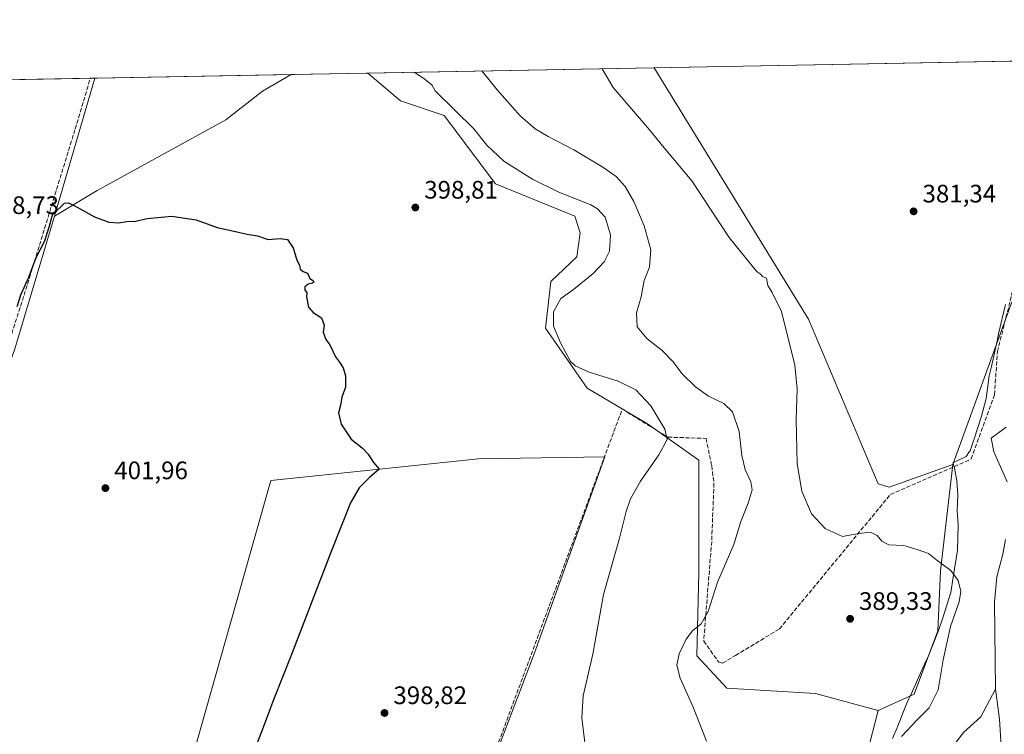
# Model space of a CAD drawing. Units: metres. Extents: x 628726 to 632202, y 4685663 to 4688041.
# Drawn here: x 630884 to 631274, y 4687757 to 4688041 of the extents above; entities that cross this region are included whole.
import ezdxf

# ---------------------------------------------------------------- set-up
doc = ezdxf.new("R2010")
doc.units = ezdxf.units.M
doc.header["$MEASUREMENT"] = 0
doc.linetypes.add('DGN Style 3', pattern=[2.307223458686699, 1.648016756204785, -0.6592067024819142])
for name, color, linetype, lineweight in [('Comarca CxS', 21, 'Continuous', 0), ('Comunidad Autónoma CxS', 142, 'Continuous', 0), ('Corriente artificial lineal', 4, 'DGN Style 3', 13), ('Corriente natural lineal', 142, 'Continuous', 13), ('Cultivos herbáceos CxS', 92, 'Continuous', 0), ('Cultivos leñosos CxS', 92, 'Continuous', 0), ('Curva de nivel maestra', 30, 'Continuous', 30), ('Curva de nivel normal', 30, 'Continuous', 0), ('Matorral CxS', 135, 'Continuous', 0), ('Municipio CxS', 4, 'Continuous', 0), ('Núcleo urbano CxS', 7, 'Continuous', 0), ('Provincia CxS', 1, 'Continuous', 0), ('Punto de cota en terreno', 7, 'Continuous', 0), ('Rótulo de punto de cota en terreno', 7, 'Continuous', 0), ('Vía pecuaria CxS', 92, 'Continuous', 13)]:
    doc.layers.add(name, color=color, linetype=linetype, lineweight=lineweight)
doc.styles.add('Style-Arial', font='txt')

# ---------------------------------------------------------------- blocks, each defined once
blk = doc.blocks.new('*U12')
at = {"layer": 'Cultivos herbáceos CxS', "color": 92, "linetype": 'Continuous', "lineweight": 0}
for points in [[(631253.5639000004, 4687864.329700001, 382.9072000000015), (631228.3649000004, 4687855.3289, 383.9269000000059), (631224.0629000004, 4687856.742699999, 383.936400000006), (631196.4395000003, 4687921.890900001, 383.6919000000053), (631135.3685999997, 4688021.545100001, 383.6257000000041), (631290.1605000002, 4688024.425000001, 380.2333000000072), (631293.0663000002, 4687997.691500001, 380.1603000000032), (631289.0669999998, 4687956.197000001, 380.5599999999977), (631276.7115000002, 4687927.9867, 381.5060999999987)], [(630914.7821000004, 4687972.9475, 399.5093000000052), (630897.8240999999, 4687962.7675, 399.7350000000006), (630913.8488999996, 4688017.423699999, 398.8172999999952), (630991.5932999998, 4688018.870100001, 397.9858999999997), (630980.2103000004, 4688012.2433, 398.4094999999944), (630965.6552999998, 4688000.941500001, 398.9625999999989)]]:
    blk.add_polyline3d(points, close=True, dxfattribs=at)
blk = doc.blocks.new('5PATER')
at = {"layer": 'Núcleo urbano CxS', "linetype": 'Continuous', "lineweight": 0}
h = blk.add_hatch(color=51, dxfattribs=at)
edge = h.paths.add_edge_path()
edge.add_ellipse((0, 0), major_axis=(-0.1095731443231308, -0.1110710700762829), ratio=0.9994222409660322, start_angle=0, end_angle=360)

msp = doc.modelspace()

# ---------------------------------------------------------------- linework, layer by layer
at = {"layer": 'Comarca CxS', "color": 21, "linetype": 'Continuous', "lineweight": 0, "flags": 128}
msp.add_lwpolyline([(628725.5400009587, 4687976.709983118), (632158.470000985, 4688040.579983116), (632202.0500009842, 4685727.349983141), (630177.1191999986, 4685689.687799999)], dxfattribs=at)
at = {"layer": 'Comunidad Autónoma CxS', "color": 142, "linetype": 'Continuous', "lineweight": 0, "flags": 128}
msp.add_lwpolyline([(629483.0758885202, 4685676.779110637), (628768.0400009584, 4685663.479983141), (628766.3558070611, 4685755.14845675), (628766.3557000004, 4685755.152299999), (628759.2655000007, 4686141.062799999), (628758.805700959, 4686166.091283133), (628751.6558999994, 4686555.249500002), (628751.6306000003, 4686556.623900001), (628725.5400009587, 4687976.709983118), (632158.470000985, 4688040.579983116), (632202.0500009842, 4685727.349983141), (630177.1191999986, 4685689.687799999), (629483.0825217104, 4685676.779230037)], close=True, dxfattribs=at)
at = {"layer": 'Corriente artificial lineal', "color": 4, "linetype": 'DGN Style 3', "lineweight": 13}
for points in [[(630958.0701000001, 4687659.5701, 399.8677000000025), (630970.3800999997, 4687664.4801, 399.4318000000058), (631055.7500999998, 4687710.630100001, 398.0314999999973), (631063.3300999999, 4687726.1801, 397.9983999999968), (631113.8000999996, 4687862.3201, 397.696100000001), (631122.6801000005, 4687886.280099999, 396.925900000002), (631140.7701000003, 4687875.1801, 395.1391000000003), (631155.9200999998, 4687874.720100001, 393.7041000000027), (631158.1201, 4687863.850099999, 393.4450999999972), (631159.0201000003, 4687856.860099999, 393.0118999999977), (631158.1201, 4687833.850099999, 391.895199999999), (631154.9600999998, 4687794.350099999, 389.6781000000047), (631160.8901000004, 4687786.100099999, 389.1511000000028), (631162.3901000004, 4687785.600099999, 389.0997999999963), (631167.5800999999, 4687788.7301, 388.554999999993), (631184.9301000005, 4687799.200099999, 386.9833000000072), (631228.8800999997, 4687852.450099999, 384.0840999999928), (631260.9101, 4687866.5601, 382.6506999999983), (631270.1001000004, 4687892.0101, 382.0360999999975), (631271.3000999996, 4687909.110099999, 381.398000000001), (631277.5800999999, 4687934.3301, 381.4481999999989), (631279.7100999998, 4687941.100099999, 381.3310000000056), (631292.1601, 4687954.7401, 380.5433000000049), (631292.7801000001, 4688024.470100001, 380.0369999999967)], [(630866.0701000001, 4687868.440099999, 400.3977000000014), (630868.2500999998, 4687876.610099999, 399.7969000000012), (630885.8300999999, 4687931.450099999, 399.9248999999982), (630906.0601000005, 4687997.290100001, 398.8996999999945), (630912.0401, 4688017.390000001, 398.7654000000039)]]:
    msp.add_polyline3d(points, dxfattribs=at)
at = {"layer": 'Corriente natural lineal', "color": 142, "linetype": 'Continuous', "lineweight": 13}
for points in [[(631275.0701000001, 4687857.4301, 381.0899999999965), (631269.8300999999, 4687869.4001, 381.2551999999997), (631268.8300999999, 4687874.8101, 381.787599999996), (631274.6801000005, 4687879.100099999, 380.9676999999938)], [(631270.5301000001, 4687775.380100001, 382.3652000000002), (631270.0601000005, 4687809.8301, 382.1199999999953), (631271.0401, 4687819.9001, 381.7304000000004), (631273.3800999997, 4687828.8101, 381.5351999999984), (631274.4700999996, 4687834.6501, 381.459799999997)], [(631222.3101000005, 4687740.3301, 385.7235999999975), (631227.9600999998, 4687740.6801, 385.0504999999976), (631233.1201, 4687742.170100001, 384.3004999999976), (631238.6001000004, 4687742.040100001, 383.8934000000008), (631252.5500999996, 4687751.120100001, 382.9238999999943), (631257.8101000005, 4687758.120100001, 382.8099999999977), (631264.7500999998, 4687764.390100001, 382.604800000001), (631270.5301000001, 4687775.380100001, 382.3652000000002)], [(631273.2408999996, 4687735.599400001, 383.8925000000018), (631271.0201000003, 4687742.050100001, 383.148199999996), (631272.5000999998, 4687747.370100001, 382.873900000006), (631272.6801000005, 4687754.860099999, 382.7945999999938), (631272.0500999996, 4687763.470100001, 382.6732000000048), (631270.5301000001, 4687775.380100001, 382.3652000000002)]]:
    msp.add_polyline3d(points, dxfattribs=at)
at = {"layer": 'Cultivos herbáceos CxS', "color": 92, "linetype": 'Continuous', "lineweight": 0, "extrusion": (0.02190303436834215, 0.0004075054876508715, 0.9997600167163802), "elevation": 16117.70780943039, "flags": 128}
msp.add_lwpolyline([(4675470.159180253, -718050.8463695596), (4675470.159180254, -718205.7022202968)], dxfattribs=at)
at = {"layer": 'Cultivos herbáceos CxS', "color": 92, "linetype": 'Continuous', "lineweight": 0, "extrusion": (0.01068970657935418, 0.0001988772389091838, 0.9999428436771229), "elevation": 8075.41838784522, "flags": 128}
msp.add_lwpolyline([(630873.5374206328, 4688015.910393658), (630951.2862660086, 4688017.356793688)], dxfattribs=at)
at = {"layer": 'Cultivos herbáceos CxS', "color": 92, "linetype": 'Continuous', "lineweight": 0, "extrusion": (0.03053395864378176, 0.0005680891112825756, 0.9995335685429988), "elevation": 22327.683954844, "flags": 128}
msp.add_lwpolyline([(4675470.030719264, -717741.556548712), (4675470.030719263, -717771.8847400045)], dxfattribs=at)
at = {"layer": 'Cultivos herbáceos CxS', "color": 92, "linetype": 'Continuous', "lineweight": 0, "extrusion": (0.004532544084463239, 0.01545929367293538, 0.9998702247208167), "elevation": 75731.84847537334, "flags": 128}
msp.add_lwpolyline([(630905.5587113238, 4687406.817501026), (630889.5299159577, 4687352.154668707)], dxfattribs=at)
at = {"layer": 'Cultivos herbáceos CxS', "color": 92, "linetype": 'Continuous', "lineweight": 0, "extrusion": (-0.01180800514905563, -0.04556973524546896, 0.9988913705924473), "elevation": -220686.7894783072, "flags": 128}
msp.add_lwpolyline([(-564813.9715111941, 4691043.076973064), (-564813.971511194, 4691015.514411764)], dxfattribs=at)
at = {"layer": 'Cultivos herbáceos CxS', "color": 92, "linetype": 'Continuous', "lineweight": 0}
for points in [[(631290.1605000002, 4688024.425100001, 380.2333000000072), (631293.0663000002, 4687997.691500001, 380.1603000000032), (631289.0669999998, 4687956.197000001, 380.5599999999977), (631276.7115000002, 4687927.9867, 381.5060999999987), (631253.5639000004, 4687864.329700001, 382.9072000000015)], [(630882.2185000004, 4687910.1963, 400.9382999999943), (630897.8240999999, 4687962.7675, 399.7350000000006), (630914.7821000004, 4687972.9475, 399.5093000000052), (630965.6552999998, 4688000.941500001, 398.9625999999989), (630980.2103000004, 4688012.2433, 398.4094999999944), (630991.5932999998, 4688018.870100001, 397.9858999999997), (631021.9020999996, 4688019.434, 397.059699999998), (631034.9398999996, 4688008.4671, 397.4220999999961), (631052.1388999998, 4688002.637900001, 396.7320000000037), (631072.4874999998, 4687975.491699999, 397.0806000000011), (631103.8592999997, 4687962.7665, 396.2776000000013), (631106.0553000001, 4687956.1765, 397.021900000007), (631104.7071000002, 4687946.648499999, 397.0133999999962), (631094.4370999997, 4687936.8465, 396.9784999999974), (631092.3278999999, 4687918.377499999, 395.6794999999984), (631108.7686999999, 4687894.635299999, 396.1585000000051), (631132.6863000002, 4687880.4791, 396.4133000000002), (631153.0351, 4687866.0569, 393.6633000000002), (631153.0487000003, 4687821.5821, 391.6143000000012), (631152.2002999998, 4687788.497099999, 389.6039000000019), (631164.0702999998, 4687775.772100001, 389.2692999999999), (631199.2868999997, 4687773.580900001, 388.168399999995), (631224.0617000004, 4687766.9167, 387.4342999999935), (631217.1557, 4687740.264900001, 386.1367999999929)], [(630991.5935000004, 4688018.870200001, 397.9858999999997), (630980.2103000004, 4688012.2433, 398.4094999999944), (630965.6552999998, 4688000.941500001, 398.9625999999989), (630914.7821000004, 4687972.9475, 399.5093000000052), (630897.8240999999, 4687962.7675, 399.7350000000006)], [(630991.5935000004, 4688018.870200001, 397.9858999999997), (630980.2103000004, 4688012.2433, 398.4094999999944), (630965.6552999998, 4688000.941500001, 398.9625999999989), (630914.7821000004, 4687972.9475, 399.5093000000052), (630897.8240999999, 4687962.7675, 399.7350000000006)], [(631021.9019999999, 4688019.4341, 397.059699999998), (631034.9398999996, 4688008.4671, 397.4220999999961), (631052.1388999998, 4688002.637900001, 396.7320000000037), (631072.4874999998, 4687975.491699999, 397.0806000000011), (631103.8592999997, 4687962.7665, 396.2776000000013), (631106.0553000001, 4687956.1765, 397.021900000007), (631104.7071000002, 4687946.648499999, 397.0133999999962), (631094.4370999997, 4687936.8465, 396.9784999999974), (631092.3278999999, 4687918.377499999, 395.6794999999984), (631108.7686999999, 4687894.635299999, 396.1585000000051), (631132.6863000002, 4687880.4791, 396.4133000000002), (631153.0351, 4687866.0569, 393.6633000000002), (631153.0487000003, 4687821.5821, 391.6143000000012), (631152.2002999998, 4687788.497099999, 389.6039000000019), (631164.0702999998, 4687775.772100001, 389.2692999999999), (631199.2868999997, 4687773.580900001, 388.168399999995), (631224.0617000004, 4687766.9167, 387.4342999999935)], [(631135.3685, 4688021.5452, 383.6257000000041), (631196.4395000003, 4687921.890900001, 383.6919000000053), (631224.0629000004, 4687856.742699999, 383.936400000006), (631228.3649000004, 4687855.3289, 383.9269000000059), (631253.5639000004, 4687864.329700001, 382.9072000000015)], [(630897.8240999999, 4687962.7675, 399.7350000000006), (630882.2185000004, 4687910.1963, 400.9382999999943), (630865.6171000004, 4687863.999299999, 400.3592999999965), (630866.6659000004, 4687841.8693, 400.4695000000065), (630866.4641000006, 4687755.4143, 400.4585999999982), (630849.5066999998, 4687709.604499999, 400.3187999999937), (630834.1841000002, 4687655.6437, 400.3031999999948), (630836.8674999997, 4687595.372500001, 400.2317000000039), (630841.3315000003, 4687566.8225, 400.4419999999955), (630867.9707000004, 4687568.622300001, 402.3987999999954), (630891.1357000005, 4687487.2949, 404.1294000000053), (630897.0503000002, 4687483.844699999, 404.7964000000065), (630919.2302999999, 4687485.816099999, 406.4355000000069), (630936.4817000005, 4687486.801899999, 406.5397999999986), (630964.4978999998, 4687377.894900001, 407.588699999993)], [(631062.3240999999, 4687722.328500001, 398.0237000000052), (631087.7616999998, 4687789.3453, 397.9211000000068), (631115.7423, 4687867.3913, 397.5059999999939), (631065.7175000003, 4687866.543299999, 398.4814999999944), (630983.4726999998, 4687858.060699999, 400.9516000000003), (630928.3586999997, 4687662.9461, 402.0270000000019)], [(630928.3586999997, 4687662.9461, 402.0270000000019), (630983.4726999998, 4687858.060699999, 400.9516000000003), (631065.7175000003, 4687866.543299999, 398.4814999999944), (631115.7423, 4687867.3913, 397.5059999999939), (631087.7616999998, 4687789.3453, 397.9211000000068), (631062.3240999999, 4687722.328500001, 398.0237000000052)], [(631217.1557, 4687740.264900001, 386.1367999999929), (631177.6359000001, 4687746.928900001, 389.1033000000025), (631140.2799000005, 4687753.499100001, 391.5562000000064), (631133.4974999997, 4687738.655300001, 391.9591999999975), (631118.2845000002, 4687705.361300001, 392.3282000000036), (631108.9574999996, 4687698.575300001, 393.7851999999984), (631071.6508999999, 4687709.603499999, 397.3675999999978), (631062.3240999999, 4687722.328500001, 398.0237000000052), (631087.7616999998, 4687789.3453, 397.9211000000068), (631115.7423, 4687867.3913, 397.5059999999939), (631065.7175000003, 4687866.543299999, 398.4814999999944), (630983.4726999998, 4687858.060699999, 400.9516000000003), (630928.3586999997, 4687662.9461, 402.0270000000019), (630952.9467000002, 4687655.311100001, 400.3463000000047), (630971.6085000001, 4687648.951900001, 398.3260000000009), (630976.4851000002, 4687621.1801, 397.8350000000065), (631001.6826999999, 4687486.1589, 397.4554999999964), (631004.3825000003, 4687464.5549, 397.8331000000035), (631016.5444999998, 4687451.2919, 397.2866000000067)], [(631217.1557, 4687740.264900001, 386.1367999999929), (631177.6359000001, 4687746.928900001, 389.1033000000025), (631140.2799000005, 4687753.499100001, 391.5562000000064), (631133.4974999997, 4687738.655300001, 391.9591999999975), (631118.2845000002, 4687705.361300001, 392.3282000000036), (631108.9574999996, 4687698.575300001, 393.7851999999984), (631071.6508999999, 4687709.603499999, 397.3675999999978), (631062.3240999999, 4687722.328500001, 398.0237000000052), (631087.7616999998, 4687789.3453, 397.9211000000068), (631115.7423, 4687867.3913, 397.5059999999939), (631065.7175000003, 4687866.543299999, 398.4814999999944), (630983.4726999998, 4687858.060699999, 400.9516000000003), (630928.3586999997, 4687662.9461, 402.0270000000019), (630952.9467000002, 4687655.311100001, 400.3463000000047), (630971.6085000001, 4687648.951900001, 398.3260000000009), (630976.4851000002, 4687621.1801, 397.8350000000065), (631001.6826999999, 4687486.1589, 397.4554999999964), (631004.3825000003, 4687464.5549, 397.8331000000035), (631016.5444999998, 4687451.2919, 397.2866000000067)]]:
    msp.add_polyline3d(points, dxfattribs=at)
at = {"layer": 'Cultivos leñosos CxS', "color": 92, "linetype": 'Continuous', "lineweight": 0, "extrusion": (-0.04216854624660491, -0.0007845402546812843, 0.999110203232875), "elevation": -29884.17131354449, "flags": 128}
msp.add_lwpolyline([(-4675470.238243875, 717252.798885414), (-4675470.238243875, 717385.6687820619)], dxfattribs=at)
at = {"layer": 'Cultivos leñosos CxS', "color": 92, "linetype": 'Continuous', "lineweight": 0, "extrusion": (0.004532544084463239, 0.01545929367293538, 0.9998702247208167), "elevation": 75731.84847537334, "flags": 128}
msp.add_lwpolyline([(630905.5587113238, 4687406.817501026), (630889.5299159577, 4687352.154668707)], dxfattribs=at)
at = {"layer": 'Cultivos leñosos CxS', "color": 92, "linetype": 'Continuous', "lineweight": 0, "extrusion": (-0.02866972120733562, -0.0005341199409278779, 0.9995887963566731), "elevation": -20193.43443835236, "flags": 128}
msp.add_lwpolyline([(-4675452.122366204, 717841.8257807087), (-4675452.122366204, 717843.6357388597)], dxfattribs=at)
at = {"layer": 'Cultivos leñosos CxS', "color": 92, "linetype": 'Continuous', "lineweight": 0}
for points in [[(630779.3114, 4688014.920600001, 393.161500000002), (630913.8488999996, 4688017.423699999, 398.8172999999952), (630897.8240999999, 4687962.7675, 399.7350000000006), (630882.2185000004, 4687910.1963, 400.9382999999943)], [(630897.8240999999, 4687962.7675, 399.7350000000006), (630882.2185000004, 4687910.1963, 400.9382999999943), (630865.6171000004, 4687863.999299999, 400.3592999999965), (630866.6659000004, 4687841.8693, 400.4695000000065), (630866.4641000006, 4687755.4143, 400.4585999999982), (630849.5066999998, 4687709.604499999, 400.3187999999937), (630834.1841000002, 4687655.6437, 400.3031999999948), (630836.8674999997, 4687595.372500001, 400.2317000000039), (630841.3315000003, 4687566.8225, 400.4419999999955), (630867.9707000004, 4687568.622300001, 402.3987999999954), (630891.1357000005, 4687487.2949, 404.1294000000053), (630897.0503000002, 4687483.844699999, 404.7964000000065), (630919.2302999999, 4687485.816099999, 406.4355000000069), (630936.4817000005, 4687486.801899999, 406.5397999999986), (630964.4978999998, 4687377.894900001, 407.588699999993)]]:
    msp.add_polyline3d(points, dxfattribs=at)
at = {"layer": 'Curva de nivel maestra', "color": 30, "linetype": 'Continuous', "lineweight": 30, "elevation": 400, "flags": 128}
msp.add_lwpolyline([(630883.1100000005, 4687927.0101), (630884.5499999998, 4687931.600099999), (630887.6699999999, 4687938.550100001), (630890.5999999996, 4687946.380100001), (630893.9100000003, 4687952.7601), (630895.79, 4687958.4301), (630897.0499999998, 4687963.210100001), (630901.8300000001, 4687967.880100001), (630903.4100000003, 4687968.030099999), (630906.7800000003, 4687966.290100001), (630913.7699999996, 4687962.4301), (630919.3600000005, 4687960.420100001), (630923.2100000001, 4687960.0701), (630926.5, 4687960.690099999), (630929.9400000004, 4687960.8101), (630934.5800000001, 4687961.780099999), (630944.3700000001, 4687962.7301), (630953.9800000006, 4687961.300100001), (630962.2300000006, 4687958.200099999), (630969.5599999997, 4687956.690099999), (630974.2300000006, 4687955.6501), (630978.2300000006, 4687954.960100001), (630982.4699999997, 4687953.440099999), (630987.2000000002, 4687953.940099999), (630990.1799999997, 4687953.4901), (630992.3600000005, 4687950.2501), (630993.8799999999, 4687945.370100001), (630994.8600000005, 4687943.390100001), (630995.2000000002, 4687941.7301), (630996.3600000005, 4687940.880100001), (630998.0099999999, 4687940.200099999), (630999, 4687937.9801), (631000.0999999996, 4687937.3201), (631000.6500000004, 4687936.7501), (631000, 4687936.1501), (630998.3099999997, 4687935.860099999), (630996.9800000006, 4687934.7301), (630996.9800000006, 4687933.4301), (630997.8399999999, 4687932.5101), (630997.6799999997, 4687930.7601), (630998.5099999999, 4687926.710100001), (631000.3499999996, 4687924.550100001), (631003.6100000005, 4687922.4901), (631004.6200000001, 4687919.5001), (631004.2699999996, 4687916.8101), (631004.7599999999, 4687915.300100001), (631005.3499999996, 4687913.8201), (631006.8700000001, 4687911.780099999), (631009.1799999997, 4687906.9801), (631010.7199999997, 4687904.9301), (631012.1299999999, 4687902.670100001), (631013.0899999999, 4687899.4301), (631013.0599999997, 4687894.9301), (631011.7000000002, 4687891.090100001), (631011.2199999997, 4687888.4301), (631010.3399999999, 4687884.770099999), (631011.3600000005, 4687880.270099999), (631015.2999999998, 4687874.420100001), (631019.7199999997, 4687870.9301), (631022.1200000001, 4687868.440099999), (631024.1500000004, 4687865.100099999), (631026.4500000002, 4687862.540100001), (631022.5499999998, 4687859.2501), (631018.4600000001, 4687855.130100001), (631015.1299999999, 4687849.170100001), (631007.4299999997, 4687829.920100001), (630991.7699999996, 4687789.040100001), (630984.54, 4687771.110099999), (630980.25, 4687759.4901), (630973.4600000001, 4687741.960100001)], dxfattribs=at)
at = {"layer": 'Curva de nivel normal', "color": 30, "linetype": 'Continuous', "lineweight": 0, "flags": 128}
for points, elevation in [([(631107.9400000004, 4687754.1801), (631106.7300000006, 4687763.9301), (631107.2199999997, 4687772.6601), (631111.0300000003, 4687789.220100001), (631115.2699999996, 4687812.8301), (631121.4800000006, 4687834.700099999), (631124.2300000006, 4687845.7301), (631125.9500000002, 4687850.720100001), (631129.8799999999, 4687857.770099999), (631137.1399999997, 4687868.140100001), (631140.54, 4687874.200099999), (631139.5599999997, 4687878.390100001), (631134.0599999997, 4687887.550100001), (631128.0599999997, 4687893.940099999), (631121.1299999999, 4687897.390100001), (631109.54, 4687900.9101), (631104.0899999999, 4687903.440099999), (631102.2400000002, 4687905.1601), (631098.2999999998, 4687912.520099999), (631095.4299999997, 4687919.1801), (631095.4500000002, 4687924.860099999), (631098.3799999999, 4687930.090100001), (631103.4199999999, 4687933.7501), (631111.1900000004, 4687940.0701), (631115.54, 4687944.690099999), (631117.6299999999, 4687948.920100001), (631118.0999999996, 4687955.360099999), (631115.9500000002, 4687962.350099999), (631112.9400000004, 4687965.670100001), (631110.2100000001, 4687967.200099999), (631097.54, 4687972.2601), (631087.2000000002, 4687977.360099999), (631075.8300000001, 4687984.5701), (631069.1399999997, 4687990.840100001), (631063.9000000004, 4687997.300100001), (631056.6500000004, 4688004.5101), (631048.6699999999, 4688012.350099999), (631047.3499999996, 4688014.720100001), (631044.1799999997, 4688017.3101), (631040.3107000003, 4688019.776699999)], 395), ([(631156.0800000001, 4687754.780099999), (631150.7300000006, 4687768.190099999), (631145.6399999997, 4687779.7501), (631144.3799999999, 4687784.850099999), (631145.2599999999, 4687789.3201), (631147.9699999997, 4687795.220100001), (631150.54, 4687798.440099999), (631153.9400000004, 4687801.280099999), (631156.6799999997, 4687806.1601), (631160.3799999999, 4687817.710100001), (631166.8899999997, 4687832.670100001), (631169.6100000005, 4687841.780099999), (631172.54, 4687849.100099999), (631174.1299999999, 4687854.360099999), (631173.6799999997, 4687857.450099999), (631171.3399999999, 4687862.4301), (631170.0800000001, 4687867.970100001), (631168.9699999997, 4687877.4801), (631166.3399999999, 4687885.2401), (631162.9500000002, 4687888.520099999), (631156.7999999998, 4687891.4301), (631151.7199999997, 4687895.140100001), (631146.3099999997, 4687900.4101), (631142.9600000001, 4687904.880100001), (631138.5599999997, 4687909.5101), (631132.6100000005, 4687914.200099999), (631128.5800000001, 4687918.940099999), (631128.2800000003, 4687924.4901), (631130.2100000001, 4687930.8301), (631131.4100000003, 4687937.2301), (631133.4400000004, 4687942.5801), (631134.0499999998, 4687949.350099999), (631131.4199999999, 4687958.890100001), (631127.2800000003, 4687968.5801), (631123.9000000004, 4687974.440099999), (631120.2599999999, 4687978.4301), (631115, 4687982.200099999), (631103.5099999999, 4687989.050100001), (631093.3300000001, 4687994.270099999), (631088.1699999999, 4687997.3301), (631082.2400000002, 4688002.520099999), (631073.1600000003, 4688012.8101), (631067.1250999998, 4688020.2755)], 390), ([(631233.3300000001, 4687756.600099999), (631239.5300000003, 4687763.2501), (631244.2000000002, 4687768.0001), (631247.7599999999, 4687775.120100001), (631249.8099999997, 4687787.0001), (631252.7100000001, 4687800.200099999), (631256.0999999996, 4687809.960100001), (631256.79, 4687814.0701), (631255.7100000001, 4687818.460100001), (631252.7699999996, 4687822.3301), (631247.3099999997, 4687826.4301), (631243.9199999999, 4687829.120100001), (631239.9000000004, 4687830.5701), (631234.2100000001, 4687832.2601), (631228.3300000001, 4687832.540100001), (631225.4400000004, 4687834.0101), (631223.6399999997, 4687836.220100001), (631220.9699999997, 4687837.540100001), (631216.3899999997, 4687836.960100001), (631209.9500000002, 4687835.770099999), (631203.04, 4687838.970100001), (631197.7100000001, 4687844.870100001), (631193.8799999999, 4687853.780099999), (631192.0300000003, 4687864.590100001), (631191.5099999999, 4687882.0601), (631191.9299999997, 4687894.270099999), (631191, 4687903.6801), (631185.7599999999, 4687924.9801), (631182.0099999999, 4687932.5601), (631180.4199999999, 4687935.300100001), (631179.8899999997, 4687938.110099999), (631178.29, 4687938.840100001), (631177.3099999997, 4687939.860099999), (631176.1200000001, 4687940.670100001), (631173.9800000006, 4687943.190099999), (631165.0300000003, 4687954.2501), (631150.2300000006, 4687976.780099999), (631139.25, 4687989.8101), (631133.5, 4687996.940099999), (631119.0999999996, 4688013.6601), (631114.7072999999, 4688021.160800001)], 385)]:
    msp.add_lwpolyline(points, dxfattribs=dict(at, elevation=elevation))
at = {"layer": 'Matorral CxS', "color": 135, "linetype": 'Continuous', "lineweight": 0, "extrusion": (0.1175346806420224, 0.002186792427562237, 0.9930663707855868), "elevation": 84812.989775245, "flags": 128}
msp.add_lwpolyline([(4675469.77922523, -713094.7429794761), (4675469.779225229, -713209.0213808834)], dxfattribs=at)
at = {"layer": 'Matorral CxS', "color": 135, "linetype": 'Continuous', "lineweight": 0, "extrusion": (-0.01180800514905563, -0.04556973524546896, 0.9988913705924473), "elevation": -220686.7894783072, "flags": 128}
msp.add_lwpolyline([(-564813.9715111941, 4691043.076973064), (-564813.971511194, 4691015.514411764)], dxfattribs=at)
at = {"layer": 'Matorral CxS', "color": 135, "linetype": 'Continuous', "lineweight": 0}
for points in [[(631217.1557, 4687740.264900001, 386.1367999999929), (631224.0617000004, 4687766.9167, 387.4342999999935), (631238.2638999998, 4687773.4157, 388.2467999999935), (631247.7401000002, 4687798.503699999, 387.6264999999985), (631248.7275, 4687822.193499999, 385.5914000000048), (631253.5639000004, 4687864.329700001, 382.9072000000015), (631276.7115000002, 4687927.9867, 381.5060999999987), (631289.0669999998, 4687956.197000001, 380.5599999999977), (631293.0663000002, 4687997.691500001, 380.1603000000032), (631290.1605000002, 4688024.425000001, 380.2333000000072), (631343.9019999999, 4688025.424900001, 380.216499999995), (631342.0142999999, 4688011.5821, 380.5809000000008), (631338.6073000003, 4687982.279300001, 381.0106999999989), (631304.6911000004, 4687880.4803, 382.1045000000013), (631296.2119000005, 4687856.727299999, 382.3282000000036), (631292.8205000004, 4687823.643300001, 383.2136000000028), (631292.8201000001, 4687793.1033, 383.7964000000065), (631299.1668999996, 4687760.9583, 384.0890000000072), (631299.3551000003, 4687760.087099999, 384.1916000000056), (631292.5626999997, 4687751.6691, 384.3298999999971)], [(631290.1605000002, 4688024.425100001, 380.2333000000072), (631293.0663000002, 4687997.691500001, 380.1603000000032), (631289.0669999998, 4687956.197000001, 380.5599999999977), (631276.7115000002, 4687927.9867, 381.5060999999987), (631253.5639000004, 4687864.329700001, 382.9072000000015)], [(631021.9019999999, 4688019.4341, 397.059699999998), (631034.9398999996, 4688008.4671, 397.4220999999961), (631052.1388999998, 4688002.637900001, 396.7320000000037), (631072.4874999998, 4687975.491699999, 397.0806000000011), (631103.8592999997, 4687962.7665, 396.2776000000013), (631106.0553000001, 4687956.1765, 397.021900000007), (631104.7071000002, 4687946.648499999, 397.0133999999962), (631094.4370999997, 4687936.8465, 396.9784999999974), (631092.3278999999, 4687918.377499999, 395.6794999999984), (631108.7686999999, 4687894.635299999, 396.1585000000051), (631132.6863000002, 4687880.4791, 396.4133000000002), (631153.0351, 4687866.0569, 393.6633000000002), (631153.0487000003, 4687821.5821, 391.6143000000012), (631152.2002999998, 4687788.497099999, 389.6039000000019), (631164.0702999998, 4687775.772100001, 389.2692999999999), (631199.2868999997, 4687773.580900001, 388.168399999995), (631224.0617000004, 4687766.9167, 387.4342999999935)], [(631135.3685, 4688021.5452, 383.6257000000041), (631196.4395000003, 4687921.890900001, 383.6919000000053), (631224.0629000004, 4687856.742699999, 383.936400000006), (631228.3649000004, 4687855.3289, 383.9269000000059), (631253.5639000004, 4687864.329700001, 382.9072000000015)], [(631253.5639000004, 4687864.329700001, 382.9072000000015), (631248.7275, 4687822.193499999, 385.5914000000048), (631247.7401000002, 4687798.503699999, 387.6264999999985), (631238.2638999998, 4687773.4157, 388.2467999999935), (631224.0617000004, 4687766.9167, 387.4342999999935)]]:
    msp.add_polyline3d(points, dxfattribs=at)
msp.add_polyline3d([(631253.5639000004, 4687864.329700001, 382.9072000000015), (631248.7275, 4687822.193499999, 385.5914000000048), (631247.7401000002, 4687798.503699999, 387.6264999999985), (631238.2638999998, 4687773.4157, 388.2467999999935), (631224.0617000004, 4687766.9167, 387.4342999999935), (631199.2868999997, 4687773.580900001, 388.168399999995), (631164.0702999998, 4687775.772100001, 389.2692999999999), (631152.2002999998, 4687788.497099999, 389.6039000000019), (631153.0487000003, 4687821.5821, 391.6143000000012), (631153.0351, 4687866.0569, 393.6633000000002), (631132.6863000002, 4687880.4791, 396.4133000000002), (631108.7686999999, 4687894.635299999, 396.1585000000051), (631092.3278999999, 4687918.377499999, 395.6794999999984), (631094.4370999997, 4687936.8465, 396.9784999999974), (631104.7071000002, 4687946.648499999, 397.0133999999962), (631106.0553000001, 4687956.1765, 397.021900000007), (631103.8592999997, 4687962.7665, 396.2776000000013), (631072.4874999998, 4687975.491699999, 397.0806000000011), (631052.1388999998, 4688002.637900001, 396.7320000000037), (631034.9398999996, 4688008.4671, 397.4220999999961), (631021.9020999996, 4688019.434, 397.059699999998), (631135.3685999997, 4688021.545100001, 383.6257000000041), (631196.4395000003, 4687921.890900001, 383.6919000000053), (631224.0629000004, 4687856.742699999, 383.936400000006), (631228.3649000004, 4687855.3289, 383.9269000000059)], close=True, dxfattribs=at)
at = {"layer": 'Municipio CxS', "color": 4, "linetype": 'Continuous', "lineweight": 0, "flags": 128}
msp.add_lwpolyline([(628725.5400009587, 4687976.709983118), (632158.470000985, 4688040.579983116), (632202.0500009842, 4685727.349983141), (630177.1191999986, 4685689.687799999)], dxfattribs=at)
at = {"layer": 'Provincia CxS', "color": 1, "linetype": 'Continuous', "lineweight": 0, "flags": 128}
msp.add_lwpolyline([(629483.0758885202, 4685676.779110637), (628768.0400009584, 4685663.479983141), (628766.3558070611, 4685755.14845675), (628766.3557000004, 4685755.152299999), (628759.2655000007, 4686141.062799999), (628758.805700959, 4686166.091283133), (628751.6558999994, 4686555.249500002), (628751.6306000003, 4686556.623900001), (628725.5400009587, 4687976.709983118), (632158.470000985, 4688040.579983116), (632202.0500009842, 4685727.349983141), (630177.1191999986, 4685689.687799999), (629483.0825217104, 4685676.779230037)], close=True, dxfattribs=at)
at = {"layer": 'Vía pecuaria CxS', "color": 92, "linetype": 'Continuous', "lineweight": 13}
msp.add_polyline3d([(631229.6619999995, 4687755.796, 385.8463000000047), (631231.3799999999, 4687759.715, 386.0078000000067), (631231.8109999998, 4687760.813999999, 386.1082000000025), (631235.6040000003, 4687770.491000001, 387.7203000000009), (631237.682, 4687774.583000001, 388.2786999999953), (631242.3640000002, 4687785.314999999, 388.3365999999951), (631243.9960000003, 4687788.588, 387.8178999999946), (631247.926, 4687798.547, 386.9582999999984), (631249.6359999999, 4687803.598999999, 387.0681999999942), (631252.8039999995, 4687813.598999999, 387.4271000000008), (631253.7879999997, 4687819.759, 385.8301999999967), (631255.4749999996, 4687830.398, 383.6018999999943), (631255.6619999995, 4687835.480000001, 383.2961000000068), (631255.7460000003, 4687840.612000001, 382.8619000000036), (631255.2680000003, 4687846.040999999, 382.521900000007), (631255.5930000005, 4687852.141000001, 382.5010000000038), (631255.1619999995, 4687857.875, 382.7847000000039), (631254.284, 4687862.842, 383.0396999999939), (631253.5949999997, 4687864.966, 382.9032000000007), (631258.8430000005, 4687867.475000001, 382.7519999999931), (631260.119, 4687869.322000001, 382.651199999993), (631260.4369999999, 4687869.783, 382.639599999995), (631262.1459999997, 4687874.886, 382.6837999999989), (631264.9759999998, 4687883.560000001, 382.5895000000019), (631266.8140000004, 4687890.443, 382.6358999999939), (631266.9610000001, 4687891.506999999, 382.6202000000048), (631268.0650000004, 4687899.502, 381.7565000000032), (631268.3030000003, 4687900.560000001, 381.6389999999956), (631268.8890000005, 4687903.162000001, 381.403999999995), (631270.2230000002, 4687909.081, 381.3130999999994), (631270.9900000002, 4687912.749, 381.5890999999974), (631271.7029999997, 4687916.162000001, 381.6456999999937), (631274.494, 4687927.782000001, 381.4483999999939)], dxfattribs=at)
msp.add_polyline3d([(631229.6619999995, 4687755.796, 385.8463000000047), (631231.3799999999, 4687759.715, 386.0078000000067), (631231.8109999998, 4687760.813999999, 386.1082000000025), (631235.6040000003, 4687770.491000001, 387.7203000000009), (631237.682, 4687774.583000001, 388.2786999999953), (631242.3640000002, 4687785.314999999, 388.3365999999951), (631243.9960000003, 4687788.588, 387.8178999999946), (631247.926, 4687798.547, 386.9582999999984), (631249.6359999999, 4687803.598999999, 387.0681999999942), (631252.8039999995, 4687813.598999999, 387.4271000000008), (631253.7879999997, 4687819.759, 385.8301999999967), (631255.4749999996, 4687830.398, 383.6018999999943), (631255.6619999995, 4687835.480000001, 383.2961000000068), (631255.7460000003, 4687840.612000001, 382.8619000000036), (631255.2680000003, 4687846.040999999, 382.521900000007), (631255.5930000005, 4687852.141000001, 382.5010000000038), (631255.1619999995, 4687857.875, 382.7847000000039), (631254.284, 4687862.842, 383.0396999999939), (631253.5949999997, 4687864.966, 382.9032000000007), (631258.8430000005, 4687867.475000001, 382.7519999999931), (631260.119, 4687869.322000001, 382.651199999993), (631260.4369999999, 4687869.783, 382.639599999995), (631262.1459999997, 4687874.886, 382.6837999999989), (631264.9759999998, 4687883.560000001, 382.5895000000019), (631266.8140000004, 4687890.443, 382.6358999999939), (631266.9610000001, 4687891.506999999, 382.6202000000048), (631268.0650000004, 4687899.502, 381.7565000000032), (631268.3030000003, 4687900.560000001, 381.6389999999956), (631268.8890000005, 4687903.162000001, 381.403999999995), (631270.2230000002, 4687909.081, 381.3130999999994), (631270.9900000002, 4687912.749, 381.5890999999974), (631271.7029999997, 4687916.162000001, 381.6456999999937), (631274.494, 4687927.782000001, 381.4483999999939)], dxfattribs=at)

# ---------------------------------------------------------------- block references
at = {"layer": 'Cultivos herbáceos CxS', "color": 92, "linetype": 'Continuous', "lineweight": 0}
msp.add_blockref('*U12', (0, 0), dxfattribs=at)
at = {"layer": 'Punto de cota en terreno', "color": 7, "linetype": 'Continuous', "lineweight": 0, "xscale": 10, "yscale": 10, "zscale": 10}
for p in [(631040.7599999999, 4687966.17, 398.8099999999977), (631238.0899999999, 4687964.640000001, 381.3399999999965), (630918.0199999996, 4687855, 401.9600000000065), (631212.9299999997, 4687803.220000001, 389.3300000000018), (631028.5599999997, 4687765.91, 398.820000000007)]:
    msp.add_blockref('5PATER', p, dxfattribs=at)

# ---------------------------------------------------------------- texts
at = {"layer": 'Rótulo de punto de cota en terreno', "color": 7, "linetype": 'Continuous', "lineweight": 0, "style": 'Style-Arial'}
for s, p in [('398,81', (631044.2878000002, 4687969.697799999)), ('381,34', (631241.6178000001, 4687968.1678)), ('398,73', (630870.4677999998, 4687963.597800001)), ('401,96', (630921.5477999998, 4687858.527799999)), ('389,33', (631216.4578, 4687806.7478)), ('398,82', (631032.0878, 4687769.437799999))]:
    msp.add_text(s, height=7.000000000000002, dxfattribs=at).set_placement(p)

doc.saveas('drawing.dxf')
